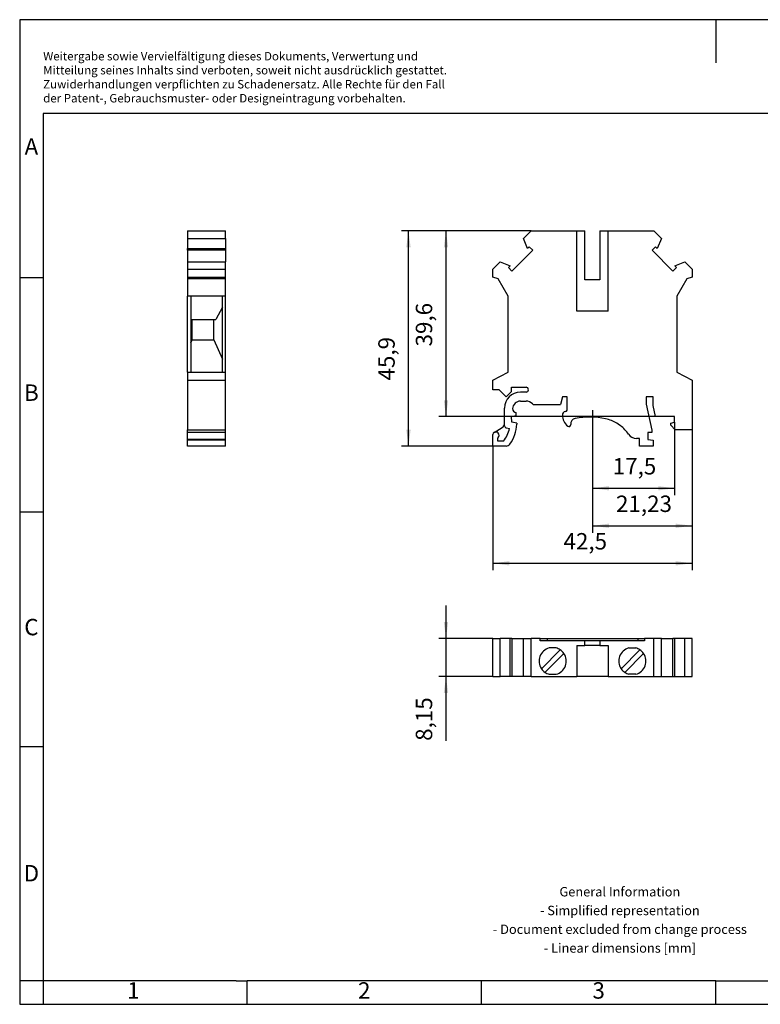
# Model space of a CAD drawing. Units: millimetres. Extents: x -415 to -118, y -267 to -57.
# Drawn here: x -415 to -258, y -267 to -57 of the extents above; entities that cross this region are included whole.
import ezdxf

# ---------------------------------------------------------------- set-up
doc = ezdxf.new("R2010")
doc.units = ezdxf.units.MM
doc.linetypes.add('DOT_CENTER', pattern=[14, 12, -1, 0, -1])
doc.layers.add('1', color=7, linetype='Continuous')
doc.styles.add('CONVERTER_11', font='txt.shx', dxfattribs={"width": 0.9})
doc.dimstyles.new('ME10_DIM_10', dxfattribs={"dimtxt": 3.5, "dimasz": 3.5, "dimexe": 1.5, "dimexo": 0, "dimgap": 1.5, "dimtad": 1, "dimdec": 4, "dimdsep": 46, "dimtxsty": 'CONVERTER_11', "dimsah": 1, "dimcen": 0.09, "dimclrd": 2, "dimclre": 2, "dimclrt": 3, "dimadec": 0, "dimazin": 0, "dimtfac": 1, "dimtdec": 4, "dimtix": 1, "dimtmove": 0, "dimatfit": 3, "dimfxl": 1, "dimtolj": 1, "dimtzin": 0, "dimarcsym": 0})
doc.dimstyles.new('ME10_DIM_11', dxfattribs={"dimtxt": 3.5, "dimasz": 3.5, "dimexe": 1.5, "dimexo": 0, "dimgap": 1.5, "dimtad": 1, "dimdec": 4, "dimdsep": 46, "dimtxsty": 'CONVERTER_11', "dimsah": 1, "dimcen": 0.09, "dimclrd": 2, "dimclre": 2, "dimclrt": 3, "dimadec": 0, "dimazin": 0, "dimtfac": 1, "dimtdec": 4, "dimtix": 1, "dimtmove": 0, "dimatfit": 3, "dimfxl": 1, "dimtolj": 1, "dimtzin": 0, "dimarcsym": 0})
doc.dimstyles.new('ME10_DIM_12', dxfattribs={"dimtxt": 3.5, "dimasz": 3.5, "dimexe": 1.5, "dimexo": 0, "dimgap": 1.5, "dimtad": 1, "dimdec": 4, "dimdsep": 46, "dimtxsty": 'CONVERTER_11', "dimsah": 1, "dimcen": 0.09, "dimclrd": 2, "dimclre": 2, "dimclrt": 3, "dimadec": 0, "dimazin": 0, "dimtfac": 1, "dimtdec": 4, "dimtix": 1, "dimtmove": 0, "dimatfit": 3, "dimfxl": 1, "dimtolj": 1, "dimtzin": 0, "dimarcsym": 0})
doc.dimstyles.new('ME10_DIM_13', dxfattribs={"dimtxt": 3.5, "dimasz": 3.5, "dimexe": 1.5, "dimexo": 0, "dimgap": 1.5, "dimtad": 1, "dimdec": 4, "dimdsep": 46, "dimtxsty": 'CONVERTER_11', "dimsah": 1, "dimcen": 0.09, "dimclrd": 2, "dimclre": 2, "dimclrt": 3, "dimadec": 0, "dimazin": 0, "dimtfac": 1, "dimtdec": 4, "dimtix": 1, "dimtmove": 0, "dimatfit": 3, "dimfxl": 1, "dimtolj": 1, "dimtzin": 0, "dimarcsym": 0})
doc.dimstyles.new('ME10_DIM_14', dxfattribs={"dimtxt": 3.5, "dimasz": 3.5, "dimexe": 1.5, "dimexo": 0, "dimgap": 1.5, "dimtad": 1, "dimdsep": 46, "dimtxsty": 'CONVERTER_11', "dimsah": 1, "dimcen": 0.09, "dimclrd": 2, "dimclre": 2, "dimclrt": 3, "dimadec": 0, "dimazin": 0, "dimtfac": 1, "dimtdec": 4, "dimtix": 1, "dimtmove": 0, "dimatfit": 3, "dimfxl": 1, "dimtolj": 1, "dimtzin": 0, "dimarcsym": 0})
doc.dimstyles.new('ME10_DIM_15', dxfattribs={"dimtxt": 3.5, "dimasz": 3.5, "dimexe": 1.5, "dimexo": 0, "dimgap": 1.5, "dimtad": 1, "dimdsep": 46, "dimtxsty": 'CONVERTER_11', "dimsah": 1, "dimcen": 0.09, "dimclrd": 2, "dimclre": 2, "dimclrt": 3, "dimadec": 0, "dimazin": 0, "dimtfac": 1, "dimtdec": 4, "dimtix": 1, "dimtmove": 0, "dimatfit": 3, "dimfxl": 1, "dimtolj": 1, "dimtzin": 0, "dimarcsym": 0})

# ---------------------------------------------------------------- blocks, each defined once
blk = doc.blocks.new('UK_6_N_BK-select__2', base_point=(-314.57, -197.1))
at = {"color": 7, "linetype": 'Continuous'}
for p, q in [((-314.57, -188.95), (-313.03, -188.95)), ((-314.57, -197.1), (-314.57, -188.95)), ((-313.03, -197.1), (-313.03, -188.95)), ((-310.89, -188.95), (-313.03, -188.95)), ((-310.89, -197.1), (-310.89, -188.95)), ((-310.49, -188.95), (-310.89, -188.95)), ((-310.49, -188.95), (-310.49, -197.1)), ((-310.49, -188.95), (-308.02, -188.95)), ((-308.02, -188.95), (-306.42, -188.95)), ((-308.02, -197.1), (-308.02, -188.95)), ((-306.42, -197.1), (-306.42, -188.95)), ((-304.45, -188.95), (-306.42, -188.95)), ((-304.45, -189.5), (-304.45, -188.95)), ((-304.45, -188.95), (-302.98, -188.95)), ((-302.98, -188.95), (-283.67, -188.95)), ((-302.98, -188.95), (-302.98, -189.5)), ((-283.67, -188.95), (-283.67, -189.5)), ((-283.67, -188.95), (-282.2, -188.95)), ((-280.22, -188.95), (-282.2, -188.95)), ((-282.2, -188.95), (-282.2, -189.5)), ((-278.63, -188.95), (-280.22, -188.95)), ((-280.22, -197.1), (-280.22, -188.95)), ((-278.63, -188.95), (-276.16, -188.95)), ((-278.63, -197.1), (-278.63, -188.95)), ((-275.76, -188.95), (-276.16, -188.95)), ((-276.16, -197.1), (-276.16, -188.95)), ((-273.62, -188.95), (-275.76, -188.95)), ((-275.76, -197.1), (-275.76, -188.95)), ((-272.07, -188.95), (-273.62, -188.95)), ((-273.62, -197.1), (-273.62, -188.95)), ((-272.07, -197.1), (-272.07, -188.95)), ((-302.98, -189.5), (-304.45, -189.5)), ((-294.92, -189.5), (-302.98, -189.5)), ((-301.07, -191), (-302.58, -191)), ((-296.67, -190.5), (-296.67, -197.1)), ((-296.67, -190.5), (-294.92, -190.5)), ((-291.72, -189.5), (-294.92, -189.5)), ((-294.92, -190.5), (-294.92, -189.5)), ((-291.72, -190.5), (-294.92, -190.5)), ((-283.67, -189.5), (-291.72, -189.5)), ((-291.72, -189.5), (-291.72, -190.5)), ((-291.72, -190.5), (-289.97, -190.5)), ((-289.97, -190.5), (-289.97, -197.1)), ((-285.58, -191), (-284.07, -191)), ((-282.2, -189.5), (-283.67, -189.5)), ((-300.2, -191.4), (-304.23, -195.42)), ((-303.45, -196.2), (-299.42, -192.18)), ((-283.2, -191.4), (-287.23, -195.42)), ((-286.45, -196.2), (-282.42, -192.18)), ((-314.57, -197.1), (-313.03, -197.1)), ((-310.89, -197.1), (-313.03, -197.1)), ((-310.49, -197.1), (-310.89, -197.1)), ((-308.02, -197.1), (-310.49, -197.1)), ((-306.42, -197.1), (-308.02, -197.1)), ((-306.42, -197.1), (-296.67, -197.1)), ((-302.58, -196.6), (-301.07, -196.6)), ((-289.97, -197.1), (-296.67, -197.1)), ((-289.97, -197.1), (-280.22, -197.1)), ((-284.07, -196.6), (-285.58, -196.6)), ((-280.22, -197.1), (-278.63, -197.1)), ((-278.63, -197.1), (-276.16, -197.1)), ((-276.16, -197.1), (-275.76, -197.1)), ((-275.76, -197.1), (-273.62, -197.1)), ((-273.62, -197.1), (-272.07, -197.1))]:
    blk.add_line(p, q, dxfattribs=at)
for centre, start, end in [((-301.82, -193.8), 105.0902, 214.0673), ((-301.82, -193.8), 55.9327, 74.9098), ((-284.82, -193.8), 105.0902, 214.0673), ((-284.82, -193.8), 55.9327, 74.9098), ((-301.82, -193.8), 285.0902, 34.0673), ((-301.82, -193.8), 34.0673, 55.9327), ((-284.82, -193.8), 285.0902, 34.0673), ((-284.82, -193.8), 34.0673, 55.9327), ((-301.82, -193.8), 214.0673, 235.9327), ((-301.82, -193.8), 235.9327, 254.9098), ((-284.82, -193.8), 214.0673, 235.9327), ((-284.82, -193.8), 235.9327, 254.9098)]:
    blk.add_arc(centre, 2.9, start, end, dxfattribs=at)
blk = doc.blocks.new('*D17')
at = {"layer": '1', "color": 2, "linetype": 'Continuous'}
for p, q in [((-324.57, -188.95), (-324.57, -181.95)), ((-314.57, -188.95), (-326.07, -188.95)), ((-324.57, -197.1), (-324.57, -188.95)), ((-314.57, -197.1), (-326.07, -197.1)), ((-324.57, -210.8), (-324.57, -197.1))]:
    blk.add_line(p, q, dxfattribs=at)
at = {"layer": '1', "color": 2}
for points in [[(-325.04, -185.45), (-324.11, -185.45), (-324.57, -188.95)], [(-324.11, -200.6), (-325.04, -200.6), (-324.57, -197.1)]]:
    blk.add_solid(points, dxfattribs=at)
at = {"layer": '1', "color": 3, "insert": (-326.42, -210.8), "char_height": 3.5, "attachment_point": 7, "rotation": 90, "line_spacing_factor": 0.60024, "style": 'CONVERTER_11'}
blk.add_mtext('8,15', dxfattribs=at)
blk = doc.blocks.new('UK_6_N_BK-select__5', base_point=(-379.72, -147.95))
at = {"color": 7, "linetype": 'Continuous'}
for p, q in [((-379.72, -102.05), (-379.72, -103.65)), ((-379.72, -102.05), (-371.57, -102.05)), ((-371.57, -103.65), (-371.57, -102.05)), ((-379.72, -103.65), (-371.57, -103.65)), ((-379.72, -103.65), (-379.72, -105.78)), ((-371.57, -103.65), (-371.57, -105.78)), ((-379.72, -105.78), (-371.57, -105.78)), ((-379.72, -106.19), (-379.72, -105.78)), ((-371.57, -106.19), (-379.72, -106.19)), ((-379.72, -106.19), (-379.72, -108.65)), ((-371.57, -105.78), (-371.57, -106.19)), ((-371.57, -106.19), (-371.57, -108.65)), ((-379.72, -108.65), (-371.57, -108.65)), ((-379.72, -108.65), (-379.72, -110.2)), ((-371.57, -110.2), (-371.57, -108.65)), ((-379.72, -110.2), (-371.57, -110.2)), ((-379.72, -110.2), (-379.72, -111.95)), ((-371.57, -111.95), (-371.57, -110.2)), ((-379.72, -111.95), (-371.57, -111.95)), ((-379.72, -111.95), (-379.72, -112.25)), ((-371.57, -112.25), (-379.72, -112.25)), ((-379.72, -112.25), (-379.72, -115.95)), ((-371.57, -112.25), (-371.57, -111.95)), ((-371.57, -115.95), (-371.57, -112.25)), ((-379.02, -115.95), (-379.72, -115.95)), ((-379.72, -132.15), (-379.72, -115.95)), ((-372.27, -115.95), (-379.02, -115.95)), ((-379.02, -115.95), (-379.02, -120.95)), ((-371.57, -115.95), (-372.27, -115.95)), ((-372.27, -118.33), (-372.27, -115.95)), ((-371.57, -132.15), (-371.57, -115.95)), ((-372.27, -118.33), (-373.63, -120.95)), ((-372.27, -129.38), (-372.27, -118.33)), ((-379.02, -120.95), (-378.72, -120.95)), ((-379.02, -120.95), (-379.02, -125.92)), ((-378.72, -120.95), (-374.12, -120.95)), ((-378.72, -125.25), (-378.72, -120.95)), ((-374.12, -125.25), (-374.12, -120.95)), ((-374.12, -120.95), (-373.63, -120.95)), ((-379.02, -125.92), (-378.72, -125.25)), ((-379.02, -125.92), (-379.02, -132.15)), ((-378.72, -125.25), (-374.12, -125.25)), ((-374.12, -125.25), (-372.27, -129.38)), ((-372.27, -132.15), (-372.27, -129.38)), ((-379.72, -132.15), (-379.02, -132.15)), ((-379.72, -132.15), (-379.72, -133.85)), ((-379.02, -132.15), (-372.27, -132.15)), ((-372.27, -132.15), (-371.57, -132.15)), ((-371.57, -133.85), (-371.57, -132.15)), ((-379.72, -133.85), (-379.72, -144.45)), ((-379.72, -133.85), (-371.57, -133.85)), ((-371.57, -144.45), (-371.57, -133.85)), ((-379.72, -144.55), (-379.72, -144.45)), ((-379.72, -144.45), (-371.57, -144.45)), ((-379.72, -145.05), (-379.72, -144.55)), ((-371.57, -144.55), (-379.72, -144.55)), ((-371.57, -144.55), (-371.57, -144.45)), ((-371.57, -145.05), (-371.57, -144.55)), ((-379.72, -146.55), (-379.72, -145.05)), ((-371.57, -145.05), (-379.72, -145.05)), ((-379.72, -146.67), (-379.72, -146.55)), ((-371.57, -146.55), (-379.72, -146.55)), ((-379.72, -147.95), (-379.72, -146.67)), ((-371.57, -146.67), (-379.72, -146.67)), ((-371.57, -146.55), (-371.57, -145.05)), ((-371.57, -146.67), (-371.57, -146.55)), ((-371.57, -147.95), (-371.57, -146.67)), ((-371.57, -147.95), (-379.72, -147.95))]:
    blk.add_line(p, q, dxfattribs=at)
blk = doc.blocks.new('SA_Rechts2', base_point=(-375.65, -125))
blk.add_blockref('UK_6_N_BK-select__5', (-379.72, -147.95))
blk = doc.blocks.new('UK_6_N_BK-select__6', base_point=(-314.57, -147.95))
at = {"color": 7, "linetype": 'Continuous'}
for p, q in [((-308.02, -103.65), (-306.42, -102.05)), ((-306.42, -102.05), (-296.67, -102.05)), ((-296.67, -102.05), (-294.92, -102.05)), ((-296.67, -119.15), (-296.67, -102.05)), ((-294.92, -112.45), (-294.92, -102.05)), ((-291.72, -102.05), (-291.72, -112.45)), ((-291.72, -102.05), (-289.97, -102.05)), ((-289.97, -119.15), (-289.97, -102.05)), ((-289.97, -102.05), (-280.22, -102.05)), ((-280.22, -102.05), (-278.63, -103.65)), ((-307.16, -105.78), (-308.02, -103.65)), ((-278.63, -103.65), (-279.49, -105.78)), ((-306.03, -106.19), (-310.49, -110.64)), ((-306.8, -105.42), (-307.16, -105.78)), ((-306.03, -106.19), (-306.8, -105.42)), ((-280.62, -106.19), (-279.85, -105.42)), ((-280.62, -106.19), (-276.16, -110.64)), ((-279.49, -105.78), (-279.85, -105.42)), ((-314.57, -110.2), (-313.03, -108.65)), ((-313.03, -108.65), (-310.89, -109.51)), ((-275.76, -109.51), (-273.62, -108.65)), ((-273.62, -108.65), (-272.07, -110.2)), ((-314.57, -111.95), (-314.57, -110.2)), ((-310.89, -109.51), (-311.25, -109.88)), ((-310.49, -110.64), (-311.25, -109.88)), ((-276.16, -110.64), (-275.4, -109.88)), ((-275.4, -109.88), (-275.76, -109.51)), ((-272.07, -110.2), (-272.07, -111.95)), ((-313.46, -112.25), (-314.57, -111.95)), ((-311.32, -115.95), (-313.46, -112.25)), ((-291.72, -112.45), (-294.92, -112.45)), ((-273.19, -112.25), (-275.32, -115.95)), ((-272.07, -111.95), (-273.19, -112.25)), ((-311.32, -132.15), (-311.32, -115.95)), ((-275.32, -115.95), (-275.32, -132.15)), ((-289.97, -119.15), (-296.67, -119.15)), ((-314.57, -133.85), (-311.32, -132.15)), ((-275.32, -132.15), (-272.07, -133.85)), ((-314.57, -135.95), (-314.57, -133.85)), ((-272.07, -133.85), (-272.07, -144.45)), ((-313.22, -135.95), (-314.57, -135.95)), ((-311.74, -137.43), (-313.22, -135.95)), ((-310.62, -136.31), (-311.74, -137.43)), ((-310.62, -135.4), (-307.5, -135.4)), ((-310.62, -136.31), (-310.62, -135.4)), ((-307.5, -136.45), (-308.67, -136.45)), ((-308.67, -138.35), (-307.5, -138.35)), ((-299.75, -137.45), (-300.17, -139.05)), ((-298.75, -137.45), (-299.75, -137.45)), ((-298.75, -140.3), (-298.75, -137.45)), ((-281.9, -137.45), (-281.9, -139.02)), ((-280.4, -137.45), (-281.9, -137.45)), ((-280.4, -139.28), (-280.4, -137.45)), ((-312.07, -143.14), (-312.07, -139.85)), ((-306.09, -138.94), (-305.97, -139.05)), ((-305.97, -139.05), (-300.17, -139.05)), ((-281.9, -139.02), (-280.67, -144.55)), ((-279.87, -141.65), (-280.4, -139.28)), ((-310.6, -141.65), (-309.57, -141.45)), ((-310.5, -142.85), (-310.6, -141.65)), ((-309.57, -140.75), (-309.62, -140.75)), ((-309.57, -141.45), (-309.57, -140.75)), ((-275.8, -141.65), (-279.87, -141.65)), ((-275.8, -142.85), (-275.8, -141.65)), ((-314.32, -145.02), (-312.57, -144.01)), ((-312.07, -143.59), (-312.07, -143.14)), ((-311.67, -144.08), (-311.03, -144.2)), ((-309.47, -143.05), (-310.5, -142.85)), ((-309.47, -143.05), (-309.47, -143.25)), ((-287.85, -143.24), (-288.1, -143.08)), ((-287.35, -143.59), (-287.85, -143.24)), ((-280.67, -144.55), (-280.67, -145.05)), ((-276.6, -143.05), (-275.8, -142.85)), ((-276.6, -143.5), (-276.6, -143.05)), ((-275.65, -144.45), (-276.6, -143.5)), ((-272.07, -144.45), (-275.65, -144.45)), ((-314.57, -147.95), (-314.57, -145.45)), ((-313.82, -144.95), (-314.07, -144.95)), ((-313.52, -146.9), (-313.52, -146.28)), ((-312.29, -146.9), (-313.52, -146.9)), ((-313.41, -145.16), (-313.46, -145.11)), ((-283.32, -146.3), (-283.96, -146.3)), ((-283.32, -147.95), (-283.32, -146.3)), ((-280.67, -145.05), (-281.52, -145.05)), ((-281.52, -145.05), (-281.52, -146.55)), ((-281.52, -146.55), (-280.37, -146.67)), ((-280.37, -146.67), (-280.37, -147.95)), ((-311.75, -147.95), (-314.57, -147.95)), ((-280.37, -147.95), (-283.32, -147.95))]:
    blk.add_line(p, q, dxfattribs=at)
for centre, radius, start, end in [((-308.67, -139.85), 3.4, 90, 180), ((-307.5, -135.92), 0.525, 270, 90), ((-308.67, -140.05), 1.7, 90, 176.983), ((-307.5, -140.35), 2, 45, 90), ((-309.62, -140), 0.75, 176.983, 270), ((-299.05, -141.3), 0.7, 90, 182.415), ((-299.05, -140.3), 0.3, 270, 0), ((-296.4, -141.19), 3.35, 182.415, 228.6834), ((-296.76, -143.21), 1.2, 100.7065, 186.9237), ((-293.97, -157.95), 16.2, 77.6648, 100.7065), ((-292.22, -149.94), 8, 58.9879, 77.6648), ((-313.07, -143.14), 1, 300, 0), ((-316.93, -143.09), 6, 320.6111, 349.3528), ((-311.57, -143.59), 0.5, 180, 258.9591), ((-316.94, -143.09), 7.47, 323.5635, 358.7913), ((-298.35, -143.4), 0.4, 228.6834, 6.9237), ((-292.22, -149.94), 8, 34.328, 52.4923), ((-314.07, -145.45), 0.5, 120, 180), ((-314.07, -145.45), 0.5, 90, 120), ((-313.82, -145.45), 0.5, 43.6028, 90), ((-313.32, -146.28), 0.2, 131.0823, 180), ((-313.9, -145.62), 0.675, 311.0823, 43.6028), ((-283.96, -144.3), 2, 214.328, 270), ((-311.75, -146.95), 1, 270, 324.7722)]:
    blk.add_arc(centre, radius, start, end, dxfattribs=at)
blk = doc.blocks.new('*D18')
at = {"layer": '1', "color": 2, "linetype": 'Continuous'}
for p, q in [((-306.42, -102.05), (-326.07, -102.05)), ((-324.57, -141.65), (-324.57, -102.05)), ((-275.8, -141.65), (-326.07, -141.65))]:
    blk.add_line(p, q, dxfattribs=at)
at = {"layer": '1', "color": 2}
for points in [[(-324.11, -105.55), (-325.04, -105.55), (-324.57, -102.05)], [(-325.04, -138.15), (-324.11, -138.15), (-324.57, -141.65)]]:
    blk.add_solid(points, dxfattribs=at)
at = {"layer": '1', "color": 3, "insert": (-326.42, -126.69), "char_height": 3.5, "attachment_point": 7, "rotation": 90, "line_spacing_factor": 0.60024, "style": 'CONVERTER_11'}
blk.add_mtext('39,6', dxfattribs=at)
blk = doc.blocks.new('*D19')
at = {"layer": '1', "color": 2, "linetype": 'Continuous'}
for p, q in [((-306.42, -102.05), (-334.07, -102.05)), ((-332.57, -147.95), (-332.57, -102.05)), ((-314.57, -147.95), (-334.07, -147.95))]:
    blk.add_line(p, q, dxfattribs=at)
at = {"layer": '1', "color": 2}
for points in [[(-332.11, -105.55), (-333.04, -105.55), (-332.57, -102.05)], [(-333.04, -144.45), (-332.11, -144.45), (-332.57, -147.95)]]:
    blk.add_solid(points, dxfattribs=at)
at = {"layer": '1', "color": 3, "insert": (-334.42, -133.95), "char_height": 3.5, "attachment_point": 7, "rotation": 90, "line_spacing_factor": 0.60024, "style": 'CONVERTER_11'}
blk.add_mtext('45,9', dxfattribs=at)
blk = doc.blocks.new('*D20')
at = {"layer": '1', "color": 2, "linetype": 'Continuous'}
for p, q in [((-293.3, -143.26), (-293.3, -158.44)), ((-275.8, -142.85), (-275.8, -158.44)), ((-293.3, -156.94), (-275.8, -156.94))]:
    blk.add_line(p, q, dxfattribs=at)
at = {"layer": '1', "color": 2}
for points in [[(-289.8, -156.48), (-289.8, -157.4), (-293.3, -156.94)], [(-279.3, -157.4), (-279.3, -156.48), (-275.8, -156.94)]]:
    blk.add_solid(points, dxfattribs=at)
at = {"layer": '1', "color": 3, "insert": (-289, -155.09), "char_height": 3.5, "attachment_point": 7, "rotation": 0.0001, "line_spacing_factor": 0.60024, "style": 'CONVERTER_11'}
blk.add_mtext('17,5', dxfattribs=at)
blk = doc.blocks.new('*D21')
at = {"layer": '1', "color": 2, "linetype": 'Continuous'}
for p, q in [((-293.3, -143.26), (-293.3, -166.44)), ((-272.07, -144.45), (-272.07, -166.44)), ((-293.3, -164.94), (-272.07, -164.94))]:
    blk.add_line(p, q, dxfattribs=at)
at = {"layer": '1', "color": 2}
for points in [[(-289.8, -164.48), (-289.8, -165.4), (-293.3, -164.94)], [(-275.57, -165.4), (-275.57, -164.48), (-272.07, -164.94)]]:
    blk.add_solid(points, dxfattribs=at)
at = {"layer": '1', "color": 3, "insert": (-288.3, -163.09), "char_height": 3.5, "attachment_point": 7, "rotation": 0.0001, "line_spacing_factor": 0.60024, "style": 'CONVERTER_11'}
blk.add_mtext('21,23', dxfattribs=at)
blk = doc.blocks.new('*D22')
at = {"layer": '1', "color": 2, "linetype": 'Continuous'}
for p, q in [((-272.07, -144.45), (-272.07, -174.44)), ((-314.57, -147.95), (-314.57, -174.44)), ((-314.57, -172.94), (-272.07, -172.94))]:
    blk.add_line(p, q, dxfattribs=at)
at = {"layer": '1', "color": 2}
for points in [[(-311.07, -172.48), (-311.07, -173.4), (-314.57, -172.94)], [(-275.57, -173.4), (-275.57, -172.48), (-272.07, -172.94)]]:
    blk.add_solid(points, dxfattribs=at)
at = {"layer": '1', "color": 3, "insert": (-299.5, -171.09), "char_height": 3.5, "attachment_point": 7, "rotation": 0.0001, "line_spacing_factor": 0.60024, "style": 'CONVERTER_11'}
blk.add_mtext('42,5', dxfattribs=at)
blk = doc.blocks.new('_rahmen', base_point=(-123.5, -267))
at = {"layer": '1', "color": 2, "linetype": 'Continuous'}
for p, q in [((-415.5, -57), (-415.5, -112)), ((-267, -57), (-415.5, -57)), ((-267, -57), (-267, -66.21)), ((-118.5, -57), (-267, -57)), ((-415.5, -112), (-415.5, -162)), ((-415.5, -112), (-410.5, -112)), ((-415.5, -162), (-415.5, -212)), ((-415.5, -162), (-410.5, -162)), ((-415.5, -212), (-415.5, -262)), ((-415.5, -212), (-410.5, -212)), ((-415.5, -262), (-415.5, -267)), ((-410.5, -262), (-415.5, -262)), ((-410.5, -262), (-410.5, -267)), ((-367, -267), (-367, -262)), ((-317, -267), (-317, -262)), ((-267, -267), (-267, -262)), ((-415.5, -267), (-410.5, -267)), ((-410.5, -267), (-367, -267)), ((-367, -267), (-317, -267)), ((-317, -267), (-267, -267)), ((-267, -267), (-217, -267))]:
    blk.add_line(p, q, dxfattribs=at)
at = {"layer": '1', "color": 6, "linetype": 'Continuous'}
for p, q in [((-410.5, -77), (-410.5, -112)), ((-123.5, -77), (-410.5, -77)), ((-410.5, -112), (-410.5, -162)), ((-410.5, -162), (-410.5, -212)), ((-410.5, -212), (-410.5, -262)), ((-375.5, -262), (-410.5, -262)), ((-369.3, -262), (-375.5, -262)), ((-369.3, -262), (-367, -262)), ((-322.04, -262), (-367, -262)), ((-317, -262), (-322.04, -262)), ((-267, -262), (-317, -262)), ((-267, -262), (-253.04, -262))]:
    blk.add_line(p, q, dxfattribs=at)
at = {"layer": '1', "color": 3, "insert": (-410.49, -75.21), "char_height": 1.8, "attachment_point": 7, "line_spacing_factor": 0.996399, "style": 'CONVERTER_11'}
blk.add_mtext('Weitergabe sowie Vervielfältigung dieses Dokuments, Verwertung und \\PMitteilung seines Inhalts sind verboten, soweit nicht ausdrücklich gestattet. \\PZuwiderhandlungen verpflichten zu Schadenersatz. Alle Rechte für den Fall\\Pder Patent-, Gebrauchsmuster- oder Designeintragung vorbehalten.', dxfattribs=at)
at = {"layer": '1', "color": 7, "char_height": 3.5, "attachment_point": 5, "line_spacing_factor": 1.20048, "style": 'CONVERTER_11'}
for s, insert in [('A', (-413, -84.5)), ('B', (-413, -137)), ('C', (-413, -187)), ('D', (-413, -239.5)), ('1', (-391.25, -264.5)), ('2', (-342, -264.5)), ('3', (-292, -264.5))]:
    blk.add_mtext(s, dxfattribs=dict(at, insert=insert))
at = {"layer": '1', "color": 2, "insert": (-287.48, -249.25), "char_height": 2, "attachment_point": 5, "line_spacing_factor": 1.20048, "style": 'CONVERTER_11'}
blk.add_mtext('General Information\\P- Simplified representation\\P- Document excluded from change process\\P- Linear dimensions [mm]', dxfattribs=at)
blk = doc.blocks.new('A4I_CS', base_point=(-123.5, -267))
at = {"layer": '1'}
blk.add_blockref('_rahmen', (-123.5, -267), dxfattribs=at)
blk = doc.blocks.new('Drfsicht2', base_point=(-293.325, -193.025))
blk.add_blockref('UK_6_N_BK-select__2', (-314.575, -197.1))
at = {"layer": '1'}
dim = blk.add_aligned_dim(p1=(-314.575, -188.95), p2=(-314.575, -197.1), distance=-10, dimstyle='ME10_DIM_10', dxfattribs=at)
dim.commit()
dim.dimension.update_dxf_attribs({"geometry": '*D17', "text_midpoint": (-328, -206.51377), "text_rotation": 90})
blk = doc.blocks.new('Vordans2', base_point=(-293.325, -125))
at = {"layer": '1', "color": 2, "linetype": 'DOT_CENTER'}
blk.add_line((-293.3, -140.26214), (-293.3, -143.26214), dxfattribs=at)
blk.add_blockref('UK_6_N_BK-select__6', (-314.575, -147.95))
at = {"layer": '1'}
for base, p2, dimstyle, picture, middle in [((-332.575, -147.95), (-314.575, -147.95), 'ME10_DIM_12', '*D19', (-336, -129.13501)), ((-324.575, -141.65), (-275.8, -141.65), 'ME10_DIM_11', '*D18', (-328, -121.87891))]:
    dim = blk.add_linear_dim(base=base, p1=(-306.425, -102.05), p2=p2, angle=90, dimstyle=dimstyle, dxfattribs=at)
    dim.commit()
    dim.dimension.update_dxf_attribs({"geometry": picture, "text_midpoint": middle, "text_rotation": 90})
for base, p1, p2, dimstyle, picture, middle, turn in [((-314.575, -172.94159), (-272.075, -144.45), (-314.575, -147.95), 'ME10_DIM_15', '*D22', (-294.68525, -169.51659), 0.0001389), ((-293.3, -156.94159), (-275.8, -142.85), (-293.3, -143.26214), 'ME10_DIM_13', '*D20', (-284.71659, -153.51659), 0.0001389), ((-293.2999970243, -164.9415904658), (-272.0749970243, -144.4499992372), (-293.2999970243, -143.2621396697), 'ME10_DIM_14', '*D21', (-282.440578875, -161.5165904658), 0.0001388889)]:
    dim = blk.add_linear_dim(base=base, p1=p1, p2=p2, dimstyle=dimstyle, dxfattribs=at)
    dim.commit()
    dim.dimension.update_dxf_attribs({"geometry": picture, "text_midpoint": middle, "text_rotation": turn})
blk = doc.blocks.new('1')
for name, p in [('A4I_CS', (-123.5, -267)), ('SA_Rechts2', (-375.65, -125)), ('Vordans2', (-293.32, -125)), ('Drfsicht2', (-293.32, -193.03))]:
    blk.add_blockref(name, p)

msp = doc.modelspace()

# ---------------------------------------------------------------- block references
at = {"layer": '1'}
msp.add_blockref('1', (0, 0), dxfattribs=at)

doc.saveas('drawing.dxf')
